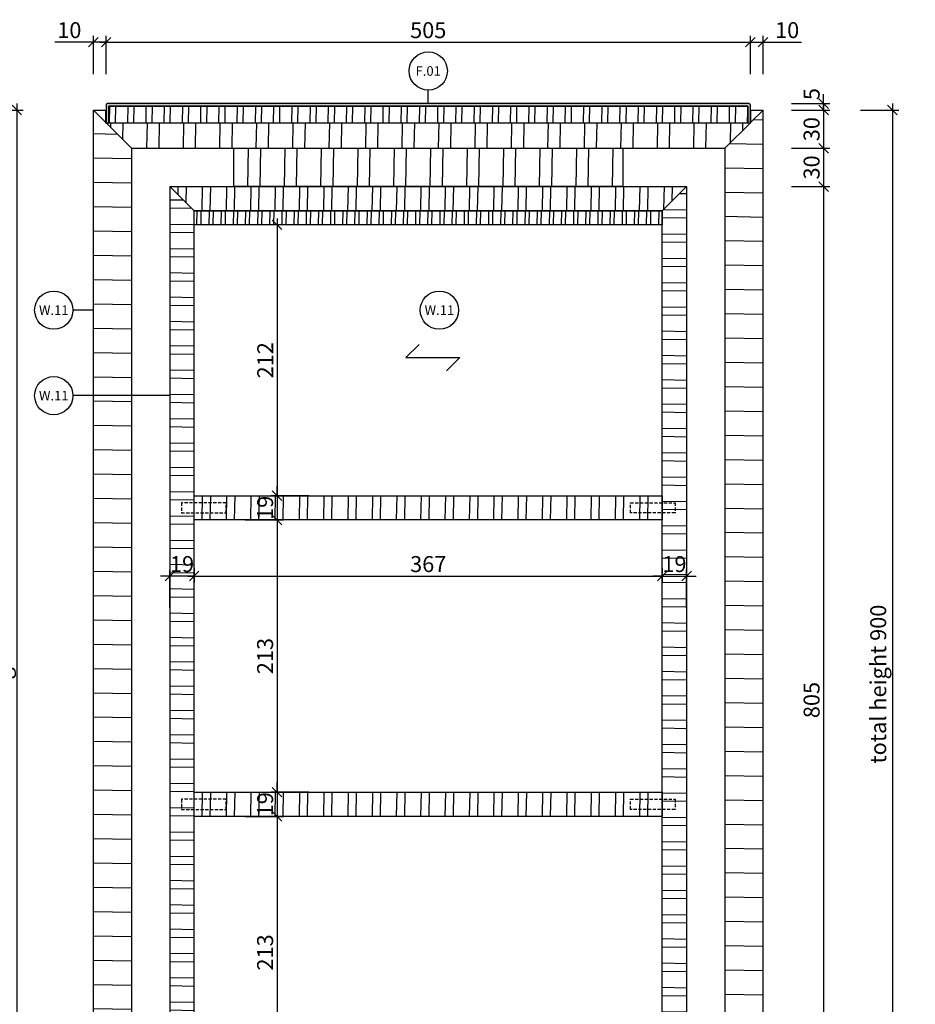
# Model space of a CAD drawing. Units: millimetres. Extents: x -119 to 2383, y -1202 to 715.
# Drawn here: x 1681 to 2383, y -163 to 608 of the extents above; entities that cross this region are included whole.
import ezdxf
from ezdxf import colors
from ezdxf.entities.mleader import LeaderData, LeaderLine
from ezdxf.enums import TextEntityAlignment as Align
from ezdxf.math import Vec2, Vec3

# ---------------------------------------------------------------- set-up
doc = ezdxf.new("R2010")
doc.units = ezdxf.units.MM
doc.linetypes.add('CACHE2', pattern=[0.1875, 0.125, -0.0625])
doc.linetypes.add('GESTRICHELT', pattern=[0.75, 0.5, -0.25])
doc.layers.get('DEFPOINTS').update_dxf_attribs({"color": 5})
for name, color, linetype in [('1MOEBEL', 4, 'Continuous'), ('2SCHRAFF', 22, 'Continuous'), ('2Schraffur', 26, 'Continuous'), ('3GESTRICHELT', 3, 'GESTRICHELT'), ('DIM-1-05', 2, 'Continuous'), ('HILFE', 8, 'Continuous')]:
    doc.layers.add(name, color=color, linetype=linetype)
doc.styles.add('Arial', font='arial.ttf')
doc.styles.add('Tahoma', font='tahoma.ttf')
doc.dimstyles.new('DIM-1-05', dxfattribs={"dimscale": 5, "dimtxt": 2.5, "dimasz": 1.5, "dimexe": 1, "dimexo": 3, "dimgap": 0.6, "dimtad": 1, "dimdec": 0, "dimzin": 1, "dimdsep": 46, "dimtxsty": 'Arial', "dimblk1": 'OBLIQUE', "dimblk2": 'OBLIQUE', "dimsah": 1, "dimcen": 0, "dimdle": 1, "dimclrt": 3, "dimadec": 0, "dimazin": 0, "dimtfac": 1, "dimtdec": 0, "dimtix": 1, "dimtmove": 0, "dimatfit": 3, "dimldrblk": 'OBLIQUE', "dimfxl": 5, "dimfxlon": 1, "dimtolj": 1, "dimtzin": 1, "dimarcsym": 0})

# ---------------------------------------------------------------- blocks, each defined once
blk = doc.blocks.new('_OBLIQUE')
at = {"color": 0, "linetype": 'ByBlock'}
blk.add_line((-0.5, -0.5), (0.5, 0.5), dxfattribs=at)
blk = doc.blocks.new('*D214')
at = {"layer": 'DEFPOINTS', "color": 0, "transparency": 16777216}
for p in [(2263.8, 537.51), (2233.8, 507.51), (2311.19, 507.51)]:
    blk.add_point(p, dxfattribs=at)
at = {"layer": 'DIM-1-05', "color": 0, "lineweight": -2, "transparency": 16777216}
for p, q in [((2311.19, 542.51), (2311.19, 502.51)), ((2286.19, 537.51), (2316.19, 537.51)), ((2286.19, 507.51), (2316.19, 507.51))]:
    blk.add_line(p, q, dxfattribs=at)
at = {"layer": 'DIM-1-05', "color": 0, "lineweight": -2, "transparency": 16777216, "xscale": 7.5, "yscale": 7.5, "zscale": 7.5}
for p, rotation in [((2311.19, 537.51), 90), ((2311.19, 507.51), 270)]:
    blk.add_blockref('_OBLIQUE', p, dxfattribs=dict(at, rotation=rotation))
at = {"layer": 'DIM-1-05', "color": 3, "transparency": 16777216, "insert": (2301.81, 522.51), "char_height": 12.5, "attachment_point": 5, "rotation": 90, "style": 'Arial'}
blk.add_mtext('\\A1;30', dxfattribs=at)
blk = doc.blocks.new('*D215')
at = {"layer": 'DEFPOINTS', "color": 0, "transparency": 16777216}
for p in [(2233.8, 507.51), (2203.8, 477.51), (2311.19, 477.51)]:
    blk.add_point(p, dxfattribs=at)
at = {"layer": 'DIM-1-05', "color": 0, "lineweight": -2, "transparency": 16777216}
for p, q in [((2311.19, 512.51), (2311.19, 472.51)), ((2286.19, 507.51), (2316.19, 507.51)), ((2286.19, 477.51), (2316.19, 477.51))]:
    blk.add_line(p, q, dxfattribs=at)
at = {"layer": 'DIM-1-05', "color": 0, "lineweight": -2, "transparency": 16777216, "xscale": 7.5, "yscale": 7.5, "zscale": 7.5}
for p, rotation in [((2311.19, 507.51), 90), ((2311.19, 477.51), 270)]:
    blk.add_blockref('_OBLIQUE', p, dxfattribs=dict(at, rotation=rotation))
at = {"layer": 'DIM-1-05', "color": 3, "transparency": 16777216, "insert": (2301.81, 492.51), "char_height": 12.5, "attachment_point": 5, "rotation": 90, "style": 'Arial'}
blk.add_mtext('\\A1;30', dxfattribs=at)
blk = doc.blocks.new('*D216')
at = {"layer": 'DEFPOINTS', "color": 0, "transparency": 16777216}
for p in [(2203.8, 477.51), (2203.8, -327.49), (2311.19, -327.49)]:
    blk.add_point(p, dxfattribs=at)
at = {"layer": 'DIM-1-05', "color": 0, "lineweight": -2, "transparency": 16777216}
for p, q in [((2311.19, 482.51), (2311.19, -332.49)), ((2286.19, 477.51), (2316.19, 477.51)), ((2286.19, -327.49), (2316.19, -327.49))]:
    blk.add_line(p, q, dxfattribs=at)
at = {"layer": 'DIM-1-05', "color": 0, "lineweight": -2, "transparency": 16777216, "xscale": 7.5, "yscale": 7.5, "zscale": 7.5}
for p, rotation in [((2311.19, 477.51), 90), ((2311.19, -327.49), 270)]:
    blk.add_blockref('_OBLIQUE', p, dxfattribs=dict(at, rotation=rotation))
at = {"layer": 'DIM-1-05', "color": 3, "transparency": 16777216, "insert": (2301.81, 75.01), "char_height": 12.5, "attachment_point": 5, "rotation": 90, "style": 'Arial'}
blk.add_mtext('\\A1;805', dxfattribs=at)
blk = doc.blocks.new('*D218')
at = {"layer": 'DEFPOINTS', "color": 0, "transparency": 16777216}
for p in [(2253.8, 542.51), (2311.19, 542.51), (2263.8, 537.51)]:
    blk.add_point(p, dxfattribs=at)
at = {"layer": 'DIM-1-05', "color": 0, "lineweight": -2, "transparency": 16777216}
for p, q in [((2311.19, 542.51), (2311.19, 550.01)), ((2286.19, 542.51), (2316.19, 542.51)), ((2311.19, 537.51), (2311.19, 542.51)), ((2286.19, 537.51), (2316.19, 537.51)), ((2311.19, 537.51), (2311.19, 530.01))]:
    blk.add_line(p, q, dxfattribs=at)
at = {"layer": 'DIM-1-05', "color": 0, "lineweight": -2, "transparency": 16777216, "xscale": 7.5, "yscale": 7.5, "zscale": 7.5}
for p, rotation in [((2311.19, 542.51), 270), ((2311.19, 537.51), 90)]:
    blk.add_blockref('_OBLIQUE', p, dxfattribs=dict(at, rotation=rotation))
at = {"layer": 'DIM-1-05', "color": 3, "transparency": 16777216, "insert": (2301.84, 550.01), "char_height": 12.5, "attachment_point": 5, "rotation": 90, "style": 'Arial'}
blk.add_mtext('\\A1;5', dxfattribs=at)
blk = doc.blocks.new('*D225')
at = {"layer": 'DEFPOINTS', "color": 0, "transparency": 16777216}
for p in [(1817.8, 193.51), (2184.8, 193.51), (2184.8, 172.21)]:
    blk.add_point(p, dxfattribs=at)
at = {"layer": 'DIM-1-05', "color": 0, "lineweight": -2, "transparency": 16777216}
for p, q in [((1817.8, 178.51), (1817.8, 167.21)), ((2184.8, 178.51), (2184.8, 167.21)), ((1812.8, 172.21), (2189.8, 172.21))]:
    blk.add_line(p, q, dxfattribs=at)
at = {"layer": 'DIM-1-05', "color": 0, "lineweight": -2, "transparency": 16777216, "xscale": 7.5, "yscale": 7.5, "zscale": 7.5, "rotation": 180}
blk.add_blockref('_OBLIQUE', (1817.8, 172.21), dxfattribs=at)
at = {"layer": 'DIM-1-05', "color": 0, "lineweight": -2, "transparency": 16777216, "xscale": 7.5, "yscale": 7.5, "zscale": 7.5}
blk.add_blockref('_OBLIQUE', (2184.8, 172.21), dxfattribs=at)
at = {"layer": 'DIM-1-05', "color": 3, "transparency": 16777216, "insert": (2001.3, 181.6), "char_height": 12.5, "attachment_point": 5, "style": 'Arial'}
blk.add_mtext('\\A1;367', dxfattribs=at)
blk = doc.blocks.new('*D226')
at = {"layer": 'DEFPOINTS', "color": 0, "transparency": 16777216}
for p in [(1817.8, 193.51), (1798.8, 172.21), (1798.8, 75.01)]:
    blk.add_point(p, dxfattribs=at)
at = {"layer": 'DIM-1-05', "color": 0, "lineweight": -2, "transparency": 16777216}
for p, q in [((1817.8, 178.51), (1817.8, 167.21)), ((1798.8, 172.21), (1791.3, 172.21)), ((1798.8, 147.21), (1798.8, 177.21)), ((1817.8, 172.21), (1798.8, 172.21)), ((1817.8, 172.21), (1825.3, 172.21))]:
    blk.add_line(p, q, dxfattribs=at)
at = {"layer": 'DIM-1-05', "color": 0, "lineweight": -2, "transparency": 16777216, "xscale": 7.5, "yscale": 7.5, "zscale": 7.5}
blk.add_blockref('_OBLIQUE', (1798.8, 172.21), dxfattribs=at)
at = {"layer": 'DIM-1-05', "color": 0, "lineweight": -2, "transparency": 16777216, "xscale": 7.5, "yscale": 7.5, "zscale": 7.5, "rotation": 180}
blk.add_blockref('_OBLIQUE', (1817.8, 172.21), dxfattribs=at)
at = {"layer": 'DIM-1-05', "color": 3, "transparency": 16777216, "insert": (1808.3, 181.59), "char_height": 12.5, "attachment_point": 5, "style": 'Arial'}
blk.add_mtext('\\A1;19', dxfattribs=at)
blk = doc.blocks.new('*D227')
at = {"layer": 'DEFPOINTS', "color": 0, "transparency": 16777216}
for p in [(2184.8, 193.51), (2203.8, 172.21), (2203.8, 75.01)]:
    blk.add_point(p, dxfattribs=at)
at = {"layer": 'DIM-1-05', "color": 0, "lineweight": -2, "transparency": 16777216}
for p, q in [((2184.8, 178.51), (2184.8, 167.21)), ((2184.8, 172.21), (2177.3, 172.21)), ((2184.8, 172.21), (2203.8, 172.21)), ((2203.8, 147.21), (2203.8, 177.21)), ((2203.8, 172.21), (2211.3, 172.21))]:
    blk.add_line(p, q, dxfattribs=at)
at = {"layer": 'DIM-1-05', "color": 0, "lineweight": -2, "transparency": 16777216, "xscale": 7.5, "yscale": 7.5, "zscale": 7.5}
blk.add_blockref('_OBLIQUE', (2184.8, 172.21), dxfattribs=at)
at = {"layer": 'DIM-1-05', "color": 0, "lineweight": -2, "transparency": 16777216, "xscale": 7.5, "yscale": 7.5, "zscale": 7.5, "rotation": 180}
blk.add_blockref('_OBLIQUE', (2203.8, 172.21), dxfattribs=at)
at = {"layer": 'DIM-1-05', "color": 3, "transparency": 16777216, "insert": (2194.3, 181.59), "char_height": 12.5, "attachment_point": 5, "style": 'Arial'}
blk.add_mtext('\\A1;19', dxfattribs=at)
blk = doc.blocks.new('*D241')
at = {"layer": 'DEFPOINTS', "color": 0, "transparency": 16777216}
for p in [(1748.8, 590.73), (1738.8, 537.51), (1748.8, 537.51)]:
    blk.add_point(p, dxfattribs=at)
at = {"layer": 'DIM-1-05', "color": 0, "lineweight": -2, "transparency": 16777216}
for p, q in [((1738.8, 565.73), (1738.8, 595.73)), ((1748.8, 565.73), (1748.8, 595.73)), ((1738.8, 590.73), (1708.62, 590.73)), ((1748.8, 590.73), (1733.8, 590.73))]:
    blk.add_line(p, q, dxfattribs=at)
at = {"layer": 'DIM-1-05', "color": 0, "lineweight": -2, "transparency": 16777216, "xscale": 7.5, "yscale": 7.5, "zscale": 7.5, "rotation": 180}
blk.add_blockref('_OBLIQUE', (1738.8, 590.73), dxfattribs=at)
at = {"layer": 'DIM-1-05', "color": 0, "lineweight": -2, "transparency": 16777216, "xscale": 7.5, "yscale": 7.5, "zscale": 7.5}
blk.add_blockref('_OBLIQUE', (1748.8, 590.73), dxfattribs=at)
at = {"layer": 'DIM-1-05', "color": 3, "transparency": 16777216, "insert": (1719.96, 600.11), "char_height": 12.5, "attachment_point": 5, "style": 'Arial'}
blk.add_mtext('\\A1;10', dxfattribs=at)
blk = doc.blocks.new('*D242')
at = {"layer": 'DEFPOINTS', "color": 0, "transparency": 16777216}
for p in [(2253.8, 590.73), (1748.8, 537.51), (2253.8, 537.49)]:
    blk.add_point(p, dxfattribs=at)
at = {"layer": 'DIM-1-05', "color": 0, "lineweight": -2, "transparency": 16777216}
for p, q in [((1748.8, 565.73), (1748.8, 595.73)), ((2253.8, 565.73), (2253.8, 595.73)), ((1743.8, 590.73), (2258.8, 590.73))]:
    blk.add_line(p, q, dxfattribs=at)
at = {"layer": 'DIM-1-05', "color": 0, "lineweight": -2, "transparency": 16777216, "xscale": 7.5, "yscale": 7.5, "zscale": 7.5, "rotation": 180}
blk.add_blockref('_OBLIQUE', (1748.8, 590.73), dxfattribs=at)
at = {"layer": 'DIM-1-05', "color": 0, "lineweight": -2, "transparency": 16777216, "xscale": 7.5, "yscale": 7.5, "zscale": 7.5}
blk.add_blockref('_OBLIQUE', (2253.8, 590.73), dxfattribs=at)
at = {"layer": 'DIM-1-05', "color": 3, "transparency": 16777216, "insert": (2001.3, 600.11), "char_height": 12.5, "attachment_point": 5, "style": 'Arial'}
blk.add_mtext('\\A1;505', dxfattribs=at)
blk = doc.blocks.new('*D243')
at = {"layer": 'DEFPOINTS', "color": 0, "transparency": 16777216}
for p in [(2263.8, 590.73), (2253.8, 537.49), (2263.8, 537.49)]:
    blk.add_point(p, dxfattribs=at)
at = {"layer": 'DIM-1-05', "color": 0, "lineweight": -2, "transparency": 16777216}
for p, q in [((2253.8, 565.73), (2253.8, 595.73)), ((2263.8, 565.73), (2263.8, 595.73)), ((2248.8, 590.73), (2263.8, 590.73)), ((2263.8, 590.73), (2293.99, 590.73))]:
    blk.add_line(p, q, dxfattribs=at)
at = {"layer": 'DIM-1-05', "color": 0, "lineweight": -2, "transparency": 16777216, "xscale": 7.5, "yscale": 7.5, "zscale": 7.5, "rotation": 180}
blk.add_blockref('_OBLIQUE', (2253.8, 590.73), dxfattribs=at)
at = {"layer": 'DIM-1-05', "color": 0, "lineweight": -2, "transparency": 16777216, "xscale": 7.5, "yscale": 7.5, "zscale": 7.5}
blk.add_blockref('_OBLIQUE', (2263.8, 590.73), dxfattribs=at)
at = {"layer": 'DIM-1-05', "color": 3, "transparency": 16777216, "insert": (2282.64, 600.11), "char_height": 12.5, "attachment_point": 5, "style": 'Arial'}
blk.add_mtext('\\A1;10', dxfattribs=at)
blk = doc.blocks.new('_DOT')
at = {"color": 0, "linetype": 'ByBlock'}
blk.add_line((-0.5, 0), (-1, 0), dxfattribs=at)
at = {"color": 0, "linetype": 'ByBlock', "const_width": 0.5}
blk.add_lwpolyline([(-0.25, 0, 1), (0.25, 0, 1)], format="xyb", close=True, dxfattribs=at)
blk = doc.blocks.new('*D267')
at = {"layer": 'DEFPOINTS', "color": 0, "ltscale": 10, "transparency": 16777216}
for p in [(1882.8, 447.51), (1882.8, 235.17), (2001.3, 235.17)]:
    blk.add_point(p, dxfattribs=at)
at = {"layer": 'DIM-1-05', "color": 0, "lineweight": -2, "ltscale": 10, "transparency": 16777216}
for p, q in [((1882.8, 452.51), (1882.8, 230.17)), ((1882.8, 447.51), (1877.8, 447.51)), ((1907.8, 235.17), (1877.8, 235.17))]:
    blk.add_line(p, q, dxfattribs=at)
at = {"layer": 'DIM-1-05', "color": 0, "lineweight": -2, "ltscale": 10, "transparency": 16777216, "xscale": 7.5, "yscale": 7.5, "zscale": 7.5}
for p, rotation in [((1882.8, 447.51), 90), ((1882.8, 235.17), 270)]:
    blk.add_blockref('_OBLIQUE', p, dxfattribs=dict(at, rotation=rotation))
at = {"layer": 'DIM-1-05', "color": 3, "ltscale": 10, "transparency": 16777216, "insert": (1873.53, 341.34), "char_height": 12.5, "attachment_point": 5, "rotation": 90, "style": 'Arial'}
blk.add_mtext('\\A1;212', dxfattribs=at)
blk = doc.blocks.new('*D271')
at = {"layer": 'DEFPOINTS', "color": 0, "transparency": 16777216}
for p in [(1553.8, 537.51), (1553.8, -362.49), (1678.82, -362.49)]:
    blk.add_point(p, dxfattribs=at)
at = {"layer": 'DIM-1-05', "color": 0, "lineweight": -2, "transparency": 16777216}
for p, q in [((1678.82, 542.51), (1678.82, -367.49)), ((1653.82, 537.51), (1683.82, 537.51)), ((1653.82, -362.49), (1683.82, -362.49))]:
    blk.add_line(p, q, dxfattribs=at)
at = {"layer": 'DIM-1-05', "color": 0, "lineweight": -2, "transparency": 16777216, "xscale": 7.5, "yscale": 7.5, "zscale": 7.5}
for p, rotation in [((1678.82, 537.51), 90), ((1678.82, -362.49), 270)]:
    blk.add_blockref('_OBLIQUE', p, dxfattribs=dict(at, rotation=rotation))
at = {"layer": 'DIM-1-05', "color": 3, "transparency": 16777216, "insert": (1667.71, 87.51), "char_height": 12.5, "attachment_point": 5, "rotation": 90, "style": 'Arial'}
blk.add_mtext('\\A1;total height 900', dxfattribs=at)
blk = doc.blocks.new('*D272')
at = {"layer": 'DEFPOINTS', "color": 0, "transparency": 16777216}
for p in [(2263.8, 537.51), (2263.8, -362.49), (2365.15, -362.49)]:
    blk.add_point(p, dxfattribs=at)
at = {"layer": 'DIM-1-05', "color": 0, "lineweight": -2, "transparency": 16777216}
for p, q in [((2365.15, 542.51), (2365.15, -367.49)), ((2340.15, 537.51), (2370.15, 537.51)), ((2340.15, -362.49), (2370.15, -362.49))]:
    blk.add_line(p, q, dxfattribs=at)
at = {"layer": 'DIM-1-05', "color": 0, "lineweight": -2, "transparency": 16777216, "xscale": 7.5, "yscale": 7.5, "zscale": 7.5}
for p, rotation in [((2365.15, 537.51), 90), ((2365.15, -362.49), 270)]:
    blk.add_blockref('_OBLIQUE', p, dxfattribs=dict(at, rotation=rotation))
at = {"layer": 'DIM-1-05', "color": 3, "transparency": 16777216, "insert": (2354.03, 87.51), "char_height": 12.5, "attachment_point": 5, "rotation": 90, "style": 'Arial'}
blk.add_mtext('\\A1;total height 900', dxfattribs=at)
blk = doc.blocks.new('*U16')
blk.add_line((0, -0.427), (0, -0.25))
blk.add_circle((0, 0), 0.25)
at = {"style": 'Tahoma', "flags": 8}
blk.add_attdef('DETAIL#', text='', height=0.125, dxfattribs=at).set_placement((0, 0), align=Align.MIDDLE_CENTER)
blk = doc.blocks.new('A$C19F465E5')
at = {"layer": 'HILFE', "ltscale": 10}
for p, q in [((0, -21.09), (0, 21.09)), ((0, 21.09), (10.4, 10.69)), ((0, -21.09), (-10.4, -10.69))]:
    blk.add_line(p, q, dxfattribs=at)
blk = doc.blocks.new('*D279')
at = {"layer": 'DEFPOINTS', "color": 0, "ltscale": 10, "transparency": 16777216}
for p in [(2001.3, 235.17), (1817.8, 216.17), (1882.8, 216.17)]:
    blk.add_point(p, dxfattribs=at)
at = {"layer": 'DIM-1-05', "color": 0, "lineweight": -2, "ltscale": 10, "transparency": 16777216}
for p, q in [((1882.8, 235.17), (1882.8, 242.67)), ((1907.8, 235.17), (1877.8, 235.17)), ((1882.8, 235.17), (1882.8, 216.17)), ((1857.8, 216.17), (1887.8, 216.17)), ((1882.8, 216.17), (1882.8, 208.67))]:
    blk.add_line(p, q, dxfattribs=at)
at = {"layer": 'DIM-1-05', "color": 0, "lineweight": -2, "ltscale": 10, "transparency": 16777216, "xscale": 7.5, "yscale": 7.5, "zscale": 7.5}
for p, rotation in [((1882.8, 235.17), 270), ((1882.8, 216.17), 90)]:
    blk.add_blockref('_OBLIQUE', p, dxfattribs=dict(at, rotation=rotation))
at = {"layer": 'DIM-1-05', "color": 3, "ltscale": 10, "transparency": 16777216, "insert": (1873.42, 225.67), "char_height": 12.5, "attachment_point": 5, "rotation": 90, "style": 'Arial'}
blk.add_mtext('\\A1;19', dxfattribs=at)
blk = doc.blocks.new('*D280')
at = {"layer": 'DEFPOINTS', "color": 0, "ltscale": 10, "transparency": 16777216}
for p in [(1817.8, -16.16), (1817.8, -229.49), (1882.8, -229.49)]:
    blk.add_point(p, dxfattribs=at)
at = {"layer": 'DIM-1-05', "color": 0, "lineweight": -2, "ltscale": 10, "transparency": 16777216}
for p, q in [((1882.8, -11.16), (1882.8, -234.49)), ((1857.8, -16.16), (1887.8, -16.16)), ((1857.8, -229.49), (1887.8, -229.49))]:
    blk.add_line(p, q, dxfattribs=at)
at = {"layer": 'DIM-1-05', "color": 0, "lineweight": -2, "ltscale": 10, "transparency": 16777216, "xscale": 7.5, "yscale": 7.5, "zscale": 7.5}
for p, rotation in [((1882.8, -16.16), 90), ((1882.8, -229.49), 270)]:
    blk.add_blockref('_OBLIQUE', p, dxfattribs=dict(at, rotation=rotation))
at = {"layer": 'DIM-1-05', "color": 3, "ltscale": 10, "transparency": 16777216, "insert": (1873.42, -122.83), "char_height": 12.5, "attachment_point": 5, "rotation": 90, "style": 'Arial'}
blk.add_mtext('\\A1;213', dxfattribs=at)
blk = doc.blocks.new('*U66')
blk.add_line((0, -0.25), (0, -0.25))
blk.add_circle((0, 0), 0.25)
at = {"style": 'Tahoma', "flags": 8}
blk.add_attdef('DETAIL#', text='', height=0.125, dxfattribs=at).set_placement((0, 0), align=Align.MIDDLE_CENTER)
blk = doc.blocks.new('*U69')
blk.add_line((0.517, 0), (0.25, 0))
blk.add_circle((0, 0), 0.25)
at = {"style": 'Tahoma', "flags": 8}
blk.add_attdef('DETAIL#', text='', height=0.125, dxfattribs=at).set_placement((0, 0), align=Align.MIDDLE_CENTER)
blk = doc.blocks.new('*U70')
blk.add_line((1.517, 0), (0.25, 0))
blk.add_circle((0, 0), 0.25)
at = {"style": 'Tahoma', "flags": 8}
blk.add_attdef('DETAIL#', text='', height=0.125, dxfattribs=at).set_placement((0, 0), align=Align.MIDDLE_CENTER)
blk = doc.blocks.new('*D281')
at = {"layer": 'DEFPOINTS', "color": 0, "ltscale": 10, "transparency": 16777216}
for p in [(2001.3, 2.84), (1817.8, -16.16), (1882.8, -16.16)]:
    blk.add_point(p, dxfattribs=at)
at = {"layer": 'DIM-1-05', "color": 0, "lineweight": -2, "ltscale": 10, "transparency": 16777216}
for p, q in [((1882.8, 2.84), (1882.8, 10.34)), ((1907.8, 2.84), (1877.8, 2.84)), ((1882.8, 2.84), (1882.8, -16.16)), ((1857.8, -16.16), (1887.8, -16.16)), ((1882.8, -16.16), (1882.8, -23.66))]:
    blk.add_line(p, q, dxfattribs=at)
at = {"layer": 'DIM-1-05', "color": 0, "lineweight": -2, "ltscale": 10, "transparency": 16777216, "xscale": 7.5, "yscale": 7.5, "zscale": 7.5}
for p, rotation in [((1882.8, 2.84), 270), ((1882.8, -16.16), 90)]:
    blk.add_blockref('_OBLIQUE', p, dxfattribs=dict(at, rotation=rotation))
at = {"layer": 'DIM-1-05', "color": 3, "ltscale": 10, "transparency": 16777216, "insert": (1873.42, -6.66), "char_height": 12.5, "attachment_point": 5, "rotation": 90, "style": 'Arial'}
blk.add_mtext('\\A1;19', dxfattribs=at)
blk = doc.blocks.new('*D282')
at = {"layer": 'DEFPOINTS', "color": 0, "ltscale": 10, "transparency": 16777216}
for p in [(1817.8, 216.17), (1817.8, 2.84), (1882.8, 2.84)]:
    blk.add_point(p, dxfattribs=at)
at = {"layer": 'DIM-1-05', "color": 0, "lineweight": -2, "ltscale": 10, "transparency": 16777216}
for p, q in [((1857.8, 216.17), (1887.8, 216.17)), ((1882.8, 221.17), (1882.8, -2.16)), ((1857.8, 2.84), (1887.8, 2.84))]:
    blk.add_line(p, q, dxfattribs=at)
at = {"layer": 'DIM-1-05', "color": 0, "lineweight": -2, "ltscale": 10, "transparency": 16777216, "xscale": 7.5, "yscale": 7.5, "zscale": 7.5}
for p, rotation in [((1882.8, 216.17), 90), ((1882.8, 2.84), 270)]:
    blk.add_blockref('_OBLIQUE', p, dxfattribs=dict(at, rotation=rotation))
at = {"layer": 'DIM-1-05', "color": 3, "ltscale": 10, "transparency": 16777216, "insert": (1873.42, 109.51), "char_height": 12.5, "attachment_point": 5, "rotation": 90, "style": 'Arial'}
blk.add_mtext('\\A1;213', dxfattribs=at)

msp = doc.modelspace()

# ---------------------------------------------------------------- hatches: boundary and pattern name
at = {"layer": '1MOEBEL', "ltscale": 10}
h = msp.add_hatch(color=40, dxfattribs=at)
h.dxf.hatch_style = 1
h.paths.add_polyline_path([(1749.8, 542.51, 0.414214), (1748.8, 541.51), (1748.8, 527.51), (1750.8, 527.51), (1750.8, 540.51), (2251.8, 540.51), (2251.8, 527.51), (2253.8, 527.51), (2253.8, 541.51, 0.414214), (2252.8, 542.51)])
at = {"layer": '2SCHRAFF', "ltscale": 10}
h = msp.add_hatch(dxfattribs=at)
h.set_pattern_fill('ANSI31', color=256, scale=6, angle=134)
h.set_pattern_definition([(179, (-12475.478, 5), (-0.332468, -19.047099), [])])
h.paths.add_polyline_path([(1738.8, -357.49), (1768.8, -357.49), (1768.8, 507.51), (1748.8, 527.51), (1748.3, 527.51), (1748.3, 528.01), (1738.8, 537.51)])
h = msp.add_hatch(dxfattribs=at)
h.set_pattern_fill('ANSI31', color=256, scale=6, angle=134)
h.set_pattern_definition([(179, (-12420.478, 5), (-0.332468, -19.047099), [])])
h.paths.add_polyline_path([(2263.8, 537.51), (2233.8, 507.51), (2233.8, -357.49), (2263.8, -357.49)])
at = {"layer": '2Schraffur'}
h = msp.add_hatch(dxfattribs=at)
h.set_pattern_fill('ANSI32', color=256, scale=1.5, angle=44, style=0)
h.set_pattern_definition([(89, (2051.802, 540.507), (-14.2853, 0.24935), []), (89, (2056.647, 545.186), (-14.2853, 0.24935), [])])
h.paths.add_polyline_path([(1750.8, 527.51), (2251.8, 527.51), (2251.8, 540.51), (1750.8, 540.51)])
at = {"layer": '2Schraffur', "ltscale": 10}
h = msp.add_hatch(dxfattribs=at)
h.set_pattern_fill('ANSI32', color=256, scale=3, angle=44)
h.paths.add_polyline_path([(2265.97, 527.51), (1748.8, 527.51), (1768.8, 507.51), (2233.8, 507.51), (2253.8, 527.51)])
at = {"layer": '2Schraffur'}
h = msp.add_hatch(dxfattribs=at)
h.set_pattern_fill('ANSI32', color=256, scale=3, angle=44, style=0)
h.set_pattern_definition([(89, (-2149.188, 6565.457), (-28.57065, 0.4987), []), (89, (-2139.5, 6574.815), (-28.57065, 0.4987), [])])
h.paths.add_polyline_path([(1848.8, 507.51), (2153.8, 507.51), (2153.8, 477.51), (1848.8, 477.51)])
h = msp.add_hatch(dxfattribs=at)
h.set_pattern_fill('ANSI32', color=256, scale=2, angle=44, style=0)
h.set_pattern_definition([(89, (-60503.423, 14336.482), (-19.0470986, 0.3324683), []), (89, (-60496.963, 14342.72), (-19.0470986, 0.3324683), [])])
h.paths.add_polyline_path([(1798.8, 477.51), (2203.8, 477.51), (2184.8, 458.51), (1817.8, 458.51)])
h = msp.add_hatch(dxfattribs=at)
h.set_pattern_fill('ANSI32', color=256, scale=2, angle=314, style=0)
h.set_pattern_definition([(359, (-11703.429, 20079.662), (0.332468, 19.047099), []), (359, (-11697.19, 20073.203), (0.332468, 19.047099), [])])
h.paths.add_polyline_path([(1798.8, 477.51), (1798.8, -327.49), (1817.8, -308.49), (1817.8, 458.51)])
h = msp.add_hatch(dxfattribs=at)
h.set_pattern_fill('ANSI32', color=256, scale=2, angle=314, style=0)
h.set_pattern_definition([(359, (-11753.429, 20079.662), (0.332468, 19.047099), []), (359, (-11747.19, 20073.203), (0.332468, 19.047099), [])])
h.paths.add_polyline_path([(2203.8, 477.51), (2203.8, -327.49), (2184.8, -308.49), (2184.8, 458.51)])
h = msp.add_hatch(dxfattribs=at)
h.set_pattern_fill('ANSI32', color=256, angle=44, style=0)
h.set_pattern_definition([(89, (2165.286, 33.507), (-9.52355, 0.16623), []), (89, (2168.5155, 36.626), (-9.52355, 0.16623), [])])
h.paths.add_polyline_path([(1817.8, 458.51), (2184.8, 458.51), (2184.8, 447.51), (1817.8, 447.51)])
h = msp.add_hatch(dxfattribs=at)
h.set_pattern_fill('ANSI32', color=256, scale=2, angle=44, style=0)
h.set_pattern_definition([(89, (-60522.423, 14094.149), (-19.0470986, 0.3324683), []), (89, (-60515.963, 14100.387), (-19.0470986, 0.3324683), [])])
h.paths.add_polyline_path([(1817.8, 235.17), (2184.8, 235.17), (2184.8, 216.17), (1817.8, 216.17)])
h = msp.add_hatch(dxfattribs=at)
h.set_pattern_fill('ANSI32', color=256, scale=2, angle=44, style=0)
h.set_pattern_definition([(89, (-60522.423, 13861.816), (-19.0470986, 0.3324683), []), (89, (-60515.963, 13868.054), (-19.0470986, 0.3324683), [])])
h.paths.add_polyline_path([(1817.8, 2.84), (2184.8, 2.84), (2184.8, -16.16), (1817.8, -16.16)])

# ---------------------------------------------------------------- linework, layer by layer
at = {"layer": '1MOEBEL', "ltscale": 10}
for p, q in [((1738.8, 537.51), (1748.3, 528.01)), ((1738.8, -357.49), (1738.8, 537.51)), ((1738.8, 537.51), (1748.3, 537.51)), ((1748.3, 537.51), (1748.3, 527.51)), ((2263.8, 537.51), (2254.3, 528.01)), ((2254.3, 528.01), (2263.8, 537.51)), ((2254.3, 527.51), (2254.3, 537.51)), ((2254.3, 537.51), (2263.8, 537.51)), ((2263.8, -357.49), (2263.8, 537.51)), ((1748.3, 527.51), (2254.3, 527.51)), ((1748.8, 527.51), (1768.8, 507.51)), ((1755.97, 527.51), (1761.63, 527.51)), ((2253.8, 527.51), (2233.8, 507.51)), ((1768.8, 507.51), (1768.8, -357.49)), ((1768.8, 507.51), (2233.8, 507.51)), ((2233.8, 507.51), (2233.8, -357.49))]:
    msp.add_line(p, q, dxfattribs=at)
msp.add_lwpolyline([(1749.8, 542.51, 0.414214), (1748.8, 541.51), (1748.8, 527.51), (1750.8, 527.51), (1750.8, 540.51), (2251.8, 540.51), (2251.8, 527.51), (2253.8, 527.51), (2253.8, 541.51, 0.414214), (2252.8, 542.51)], format="xyb", close=True, dxfattribs=at)
at = {"layer": '1MOEBEL'}
for points in [[(1750.8, 527.51), (2251.8, 527.51), (2251.8, 540.51), (1750.8, 540.51)], [(1848.8, 507.51), (2153.8, 507.51), (2153.8, 477.51), (1848.8, 477.51)], [(1848.8, 507.51), (2153.8, 507.51), (2153.8, 477.51), (1848.8, 477.51)], [(1798.8, 477.51), (2203.8, 477.51), (2184.8, 458.51), (1817.8, 458.51)], [(1798.8, 477.51), (1798.8, -327.49), (1817.8, -308.49), (1817.8, 458.51)], [(2203.8, 477.51), (2203.8, -327.49), (2184.8, -308.49), (2184.8, 458.51)], [(1817.8, 458.51), (2184.8, 458.51), (2184.8, 447.51), (1817.8, 447.51)], [(1817.8, 235.17), (2184.8, 235.17), (2184.8, 216.17), (1817.8, 216.17)], [(1817.8, 2.84), (2184.8, 2.84), (2184.8, -16.16), (1817.8, -16.16)]]:
    msp.add_lwpolyline(points, close=True, dxfattribs=at)
at = {"layer": '3GESTRICHELT', "ltscale": 5}
for points in [[(1842.8, 221.67), (1842.8, 229.67), (1807.8, 229.67), (1807.8, 221.67)], [(2159.8, 221.67), (2159.8, 229.67), (2194.8, 229.67), (2194.8, 221.67)], [(1842.8, -10.66), (1842.8, -2.66), (1807.8, -2.66), (1807.8, -10.66)], [(2159.8, -10.66), (2159.8, -2.66), (2194.8, -2.66), (2194.8, -10.66)]]:
    msp.add_lwpolyline(points, close=True, dxfattribs=at)
at = {"layer": 'HILFE', "linetype": 'CACHE2'}
msp.add_lwpolyline([(2251.8, 540.51), (2251.8, 527.51), (2253.8, 527.51), (2253.8, 541.51, 0.414214), (2252.8, 542.51), (1749.8, 542.51, 0.414214), (1748.8, 541.51), (1748.8, 527.51), (1750.8, 527.51), (1750.8, 540.51), (2251.8, 540.51)], format="xyb", close=True, dxfattribs=at)
msp.add_lwpolyline([(2251.8, 540.51), (2251.8, 527.51), (2253.8, 527.51), (2253.8, 541.51, 0.414214), (2252.8, 542.51), (1749.8, 542.51, 0.414214), (1748.8, 541.51), (1748.8, 527.51), (1750.8, 527.51), (1750.8, 540.51), (2251.8, 540.51)], format="xyb", close=True, dxfattribs=at)

# ---------------------------------------------------------------- block references
at = {"layer": 'DIM-1-05'}
ref = msp.add_blockref('*U16', (2001.3, 568.1), dxfattribs=dict(at, xscale=60, yscale=60, zscale=60))
ref.add_attrib('DETAIL#', 'F.01', dxfattribs={"layer": '0', "height": 7.5, "style": 'Tahoma'}).set_placement((2001.3, 568.1), align=Align.MIDDLE_CENTER)
ref = msp.add_blockref('*U69', (1707.78, 380.65), dxfattribs=dict(at, xscale=60, yscale=60, zscale=60))
ref.add_attrib('DETAIL#', 'W.11', dxfattribs={"layer": '0', "height": 7.5, "style": 'Tahoma'}).set_placement((1707.78, 380.65), align=Align.MIDDLE_CENTER)
ref = msp.add_blockref('*U66', (2010.05, 380.65), dxfattribs=dict(at, xscale=60, yscale=60, zscale=60))
ref.add_attrib('DETAIL#', 'W.11', dxfattribs={"layer": '0', "height": 7.5, "style": 'Tahoma'}).set_placement((2010.05, 380.65), align=Align.MIDDLE_CENTER)
ref = msp.add_blockref('*U70', (1707.78, 313.62), dxfattribs=dict(at, xscale=60, yscale=60, zscale=60))
ref.add_attrib('DETAIL#', 'W.11', dxfattribs={"layer": '0', "height": 7.5, "style": 'Tahoma'}).set_placement((1707.78, 313.62), align=Align.MIDDLE_CENTER)
at = {"layer": 'HILFE', "linetype": 'CACHE2', "ltscale": 10, "rotation": 270}
msp.add_blockref('A$C19F465E5', (2004.92, 343.42), dxfattribs=at)

# ---------------------------------------------------------------- dimensions: what is measured, and where the dimension line sits
at = {"layer": 'DIM-1-05'}
for base, p1, p2, picture, middle in [((1748.8, 590.73), (1738.8, 537.51), (1748.8, 537.51), '*D241', (1719.96, 590.73)), ((2263.8, 590.73), (2253.8, 537.49), (2263.8, 537.49), '*D243', (2282.64, 590.73))]:
    dim = msp.add_linear_dim(base=base, p1=p1, p2=p2, dimstyle='DIM-1-05', dxfattribs=at)
    dim.commit()
    dim.dimension.update_dxf_attribs({"geometry": picture, "text_midpoint": middle, "dimtype": 160})
for base, p1, p2, picture, middle in [((2253.8, 590.73), (1748.8, 537.51), (2253.8, 537.49), '*D242', (2001.3, 600.11)), ((2184.8, 172.21), (1817.8, 193.51), (2184.8, 193.51), '*D225', (2001.3, 181.6))]:
    dim = msp.add_linear_dim(base=base, p1=p1, p2=p2, dimstyle='DIM-1-05', dxfattribs=at)
    dim.commit()
    dim.dimension.update_dxf_attribs({"geometry": picture, "text_midpoint": middle})
dim = msp.add_linear_dim(base=(2311.19, 542.51), p1=(2263.8, 537.51), p2=(2253.8, 542.51), angle=90, dimstyle='DIM-1-05', override={"dimtmove": 1}, dxfattribs=at)
dim.commit()
dim.dimension.update_dxf_attribs({"geometry": '*D218', "text_midpoint": (2311.19, 550.01), "dimtype": 160})
for base, p1, p2, picture, middle in [((1678.82, -362.49), (1553.8, 537.51), (1553.8, -362.49), '*D271', (1678.82, 87.51)), ((2365.15, -362.49), (2263.8, 537.51), (2263.8, -362.49), '*D272', (2365.15, 87.51))]:
    dim = msp.add_linear_dim(base=base, p1=p1, p2=p2, angle=90, text='total height <>', dimstyle='DIM-1-05', dxfattribs=at)
    dim.commit()
    dim.dimension.update_dxf_attribs({"geometry": picture, "text_midpoint": middle, "dimtype": 160})
dim = msp.add_linear_dim(base=(2311.19, 507.51), p1=(2263.8, 537.51), p2=(2233.8, 507.51), angle=90, dimstyle='DIM-1-05', dxfattribs=at)
dim.commit()
dim.dimension.update_dxf_attribs({"geometry": '*D214', "text_midpoint": (2301.81, 522.51)})
for base, p1, p2, picture, middle in [((2311.19, 477.51), (2233.8, 507.51), (2203.8, 477.51), '*D215', (2301.81, 492.51)), ((2311.19, -327.49), (2203.8, 477.51), (2203.8, -327.49), '*D216', (2301.81, 75.01))]:
    dim = msp.add_linear_dim(base=base, p1=p1, p2=p2, angle=90, dimstyle='DIM-1-05', override={"dimtmove": 1}, dxfattribs=at)
    dim.commit()
    dim.dimension.update_dxf_attribs({"geometry": picture, "text_midpoint": middle})
at = {"layer": 'DIM-1-05', "ltscale": 10}
dim = msp.add_linear_dim(base=(1882.8, 235.17), p1=(1882.8, 447.51), p2=(2001.3, 235.17), angle=90, dimstyle='DIM-1-05', dxfattribs=at)
dim.commit()
dim.dimension.update_dxf_attribs({"geometry": '*D267', "text_midpoint": (1873.53, 341.34)})
for base, p1, p2, picture, middle in [((1882.8, 216.17), (2001.3, 235.17), (1817.8, 216.17), '*D279', (1873.42, 225.67)), ((1882.8, 2.84), (1817.8, 216.17), (1817.8, 2.84), '*D282', (1873.42, 109.51)), ((1882.8, -16.16), (2001.3, 2.84), (1817.8, -16.16), '*D281', (1873.42, -6.66)), ((1882.8, -229.49), (1817.8, -16.16), (1817.8, -229.49), '*D280', (1873.42, -122.83))]:
    dim = msp.add_linear_dim(base=base, p1=p1, p2=p2, angle=90, dimstyle='DIM-1-05', override={"dimtmove": 1}, dxfattribs=at)
    dim.commit()
    dim.dimension.update_dxf_attribs({"geometry": picture, "text_midpoint": middle})
at = {"layer": 'DIM-1-05'}
for base, p1, p2, picture, middle in [((1798.8, 172.21), (1817.8, 193.51), (1798.8, 75.01), '*D226', (1808.3, 181.59)), ((2203.8, 172.21), (2184.8, 193.51), (2203.8, 75.01), '*D227', (2194.3, 181.59))]:
    dim = msp.add_linear_dim(base=base, p1=p1, p2=p2, dimstyle='DIM-1-05', override={"dimtmove": 1}, dxfattribs=at)
    dim.commit()
    dim.dimension.update_dxf_attribs({"geometry": picture, "text_midpoint": middle})

# ---------------------------------------------------------------- leaders
ml = msp.add_multileader_mtext('Standard', dxfattribs=at)
ml.set_content('DETAIL 1', color=256, style='Arial')
ml.set_leader_properties()
ml.set_arrow_properties(name='DOT')
ml.build(insert=Vec2(0, 0))
ml.multileader.update_dxf_attribs({"text_right_attachment_type": 6, "dogleg_length": 0.36, "arrow_head_size": 2})
ctx = ml.context
ctx.base_point, ctx.char_height, ctx.arrow_head_size, ctx.landing_gap_size, ctx.plane_origin = Vec3(1568.13, 175.33), 15, 2, 1, Vec3(1569.68, 73.26)
ctx.right_attachment = 6
notes = []
notes.append((ctx, [(0, (1, 1, 0), (1561.4, 175.33), (1, 0), 6.74, [(0, [(1560.65, 192.39)], 0, [])])]))
ctx.mtext.insert, ctx.mtext.width, ctx.mtext.flow_direction = Vec3(1569.13, 182.84), 181.5568, 5
for ctx, leaders in notes:
    for number, flags, end, landing, length, lines in leaders:
        leader = LeaderData()
        leader.index, (leader.has_last_leader_line, leader.has_dogleg_vector, leader.attachment_direction) = number, flags
        leader.last_leader_point, leader.dogleg_vector, leader.dogleg_length = Vec3(end), Vec3(landing), length
        for number, points, colour, breaks in lines:
            line = LeaderLine()
            line.index, line.vertices, line.color, line.breaks = number, Vec3.list(points), colors.encode_raw_color(colour), breaks
            leader.lines.append(line)
        ctx.leaders.append(leader)

doc.saveas('drawing.dxf')
